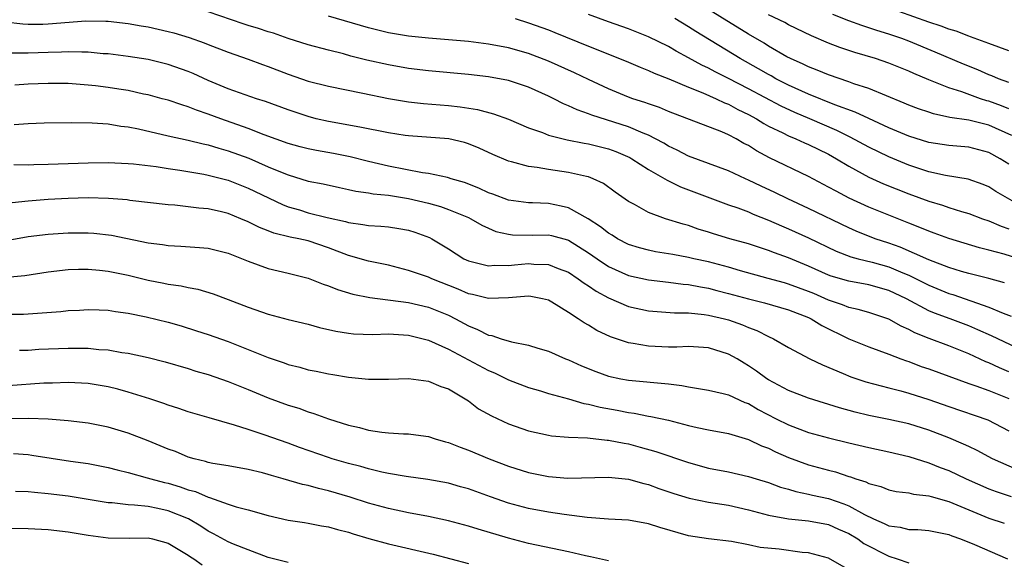
# Model space of a CAD drawing. Units: inches. Extents: x 2643000 to 2646000, y 1473000 to 1476000.
# Drawn here: x 2643606 to 2643705, y 1473363 to 1473417 of the extents above; entities that cross this region are included whole.
import ezdxf

# ---------------------------------------------------------------- set-up
doc = ezdxf.new("R2010")
doc.units = ezdxf.units.IN
doc.header["$MEASUREMENT"] = 0
doc.layers.add('LD26431473_2ft', color=78, linetype='Continuous')

msp = doc.modelspace()

# ---------------------------------------------------------------- linework, layer by layer
at = {"layer": 'LD26431473_2ft'}
for points, elevation in [([(2643705.322, 1473405.322), (2643703, 1473406.351), (2643701, 1473406.856), (2643699.126, 1473407.126), (2643697.48, 1473407.48), (2643697, 1473407.637), (2643695.985, 1473407.985), (2643695, 1473408.364), (2643694.56, 1473408.56), (2643691, 1473410.012), (2643689.501, 1473410.499), (2643689, 1473410.688), (2643687, 1473411.368), (2643685.854, 1473411.854), (2643685, 1473412.17), (2643684.453, 1473412.453), (2643683.173, 1473413), (2643682.805, 1473413.195), (2643681, 1473414.247), (2643680.544, 1473414.544), (2643679, 1473415.447), (2643673.252, 1473419)], 8896), ([(2643705, 1473413.766), (2643703, 1473414.507), (2643701.179, 1473415.179), (2643701, 1473415.232), (2643699.738, 1473415.738), (2643699, 1473415.947), (2643698.252, 1473416.252), (2643697, 1473416.653), (2643691, 1473418.767)], 8890), ([(2643704.587, 1473390.587), (2643703, 1473391.015), (2643701, 1473391.528), (2643700.261, 1473391.739), (2643699, 1473392.132), (2643697, 1473392.888), (2643694.147, 1473394.147), (2643693, 1473394.553), (2643691.658, 1473395), (2643689.761, 1473395.761), (2643689, 1473396.098), (2643685, 1473398.033), (2643682.906, 1473399), (2643681.63, 1473399.63), (2643680.255, 1473400.255), (2643679, 1473400.868), (2643678.686, 1473401), (2643677, 1473401.781), (2643673, 1473403.243), (2643671.852, 1473403.852), (2643671, 1473404.249), (2643670.538, 1473404.538), (2643669.679, 1473405), (2643669, 1473405.341), (2643668.452, 1473405.548), (2643667, 1473406.183), (2643663.344, 1473407.344), (2643663, 1473407.491), (2643661.87, 1473407.87), (2643661, 1473408.294), (2643660.491, 1473408.491), (2643659.528, 1473409), (2643659, 1473409.257), (2643657, 1473410.146), (2643655, 1473410.813), (2643653, 1473411.193), (2643651, 1473411.412), (2643647, 1473411.774), (2643645, 1473412.023), (2643643, 1473412.369), (2643640.853, 1473412.853), (2643639.258, 1473413.258), (2643638.53, 1473413.47), (2643637, 1473413.845), (2643635, 1473414.381), (2643633, 1473415.027), (2643631.536, 1473415.537), (2643631, 1473415.695), (2643630.028, 1473416.028), (2643629, 1473416.329), (2643628.494, 1473416.494), (2643625, 1473417.671)], 8906), ([(2643706.001, 1473393), (2643704.545, 1473393.455), (2643703, 1473393.861), (2643702.083, 1473394.083), (2643699, 1473395.009), (2643697.555, 1473395.554), (2643697, 1473395.743), (2643696.121, 1473396.121), (2643695, 1473396.545), (2643693, 1473397.341), (2643691, 1473398.171), (2643689.063, 1473399.063), (2643687.74, 1473399.74), (2643687, 1473400.165), (2643685, 1473401.226), (2643681.103, 1473403.103), (2643679.795, 1473403.795), (2643679, 1473404.309), (2643678.536, 1473404.536), (2643677.742, 1473405), (2643677, 1473405.39), (2643676.314, 1473405.686), (2643671, 1473407.734), (2643670.104, 1473408.104), (2643669, 1473408.47), (2643668.615, 1473408.615), (2643667.416, 1473409), (2643667, 1473409.153), (2643665, 1473409.984), (2643663, 1473410.909), (2643661.586, 1473411.586), (2643659, 1473412.75), (2643657, 1473413.501), (2643655, 1473414.069), (2643653, 1473414.459), (2643651, 1473414.702), (2643647, 1473415.037), (2643645, 1473415.245), (2643643, 1473415.57), (2643641, 1473416.067), (2643637, 1473417.24)], 8904), ([(2643706.259, 1473398.259), (2643703.721, 1473399.721), (2643703, 1473400.188), (2643702.429, 1473400.429), (2643700.945, 1473400.945), (2643698.675, 1473401.325), (2643697, 1473401.701), (2643695, 1473402.363), (2643693, 1473403.177), (2643691, 1473404.14), (2643689.163, 1473405.163), (2643687.832, 1473405.832), (2643685.104, 1473407), (2643683.614, 1473407.614), (2643682.249, 1473408.249), (2643679, 1473409.992), (2643677, 1473411.014), (2643675.673, 1473411.673), (2643675, 1473412.044), (2643674.342, 1473412.342), (2643673, 1473413.092), (2643671.749, 1473413.749), (2643671, 1473414.2), (2643669, 1473415.198), (2643667, 1473415.974), (2643665, 1473416.668), (2643663, 1473417.406)], 8900), ([(2643705, 1473407.971), (2643704.277, 1473408.277), (2643703, 1473408.743), (2643702.793, 1473408.793), (2643702.181, 1473409), (2643700.313, 1473409.687), (2643699, 1473410.092), (2643697, 1473410.874), (2643695.503, 1473411.503), (2643695, 1473411.742), (2643693, 1473412.559), (2643691.672, 1473413), (2643689.604, 1473413.604), (2643688.107, 1473414.107), (2643687, 1473414.543), (2643685.276, 1473415.276), (2643683, 1473416.397), (2643682.616, 1473416.616), (2643681, 1473417.388)], 8894), ([(2643705, 1473410.616), (2643703.979, 1473411), (2643703.295, 1473411.295), (2643703, 1473411.4), (2643701.895, 1473411.895), (2643700.464, 1473412.464), (2643697.659, 1473413.659), (2643695, 1473414.752), (2643694.329, 1473415), (2643693, 1473415.451), (2643691.803, 1473415.803), (2643691, 1473416.088), (2643690.299, 1473416.299), (2643689, 1473416.786), (2643687.422, 1473417.422)], 8892), ([(2643604.691, 1473416.691), (2643606.483, 1473416.483), (2643607, 1473416.458), (2643608.464, 1473416.464), (2643609, 1473416.482), (2643612.767, 1473416.767), (2643614.763, 1473416.763), (2643615, 1473416.75), (2643617, 1473416.526), (2643618.289, 1473416.289), (2643619, 1473416.174), (2643621, 1473415.722), (2643621.57, 1473415.57), (2643623.1, 1473415.1), (2643624.579, 1473414.579), (2643625, 1473414.404), (2643627, 1473413.65), (2643629, 1473412.96), (2643630.418, 1473412.418), (2643631, 1473412.218), (2643633, 1473411.44), (2643635, 1473410.741), (2643637, 1473410.241), (2643640.447, 1473409.553), (2643643, 1473409.01), (2643645, 1473408.69), (2643646.521, 1473408.521), (2643649, 1473408.304), (2643650.175, 1473408.175), (2643651.902, 1473407.902), (2643653.49, 1473407.49), (2643655, 1473406.947), (2643657, 1473406.102), (2643658.392, 1473405.608), (2643659, 1473405.358), (2643660.88, 1473404.88), (2643662.554, 1473404.554), (2643663, 1473404.491), (2643665, 1473403.991), (2643665.726, 1473403.726), (2643667.121, 1473403.121), (2643667.328, 1473403), (2643669, 1473401.915), (2643670.629, 1473401), (2643670.853, 1473400.853), (2643671, 1473400.795), (2643672.2, 1473400.2), (2643677, 1473398.402), (2643677.911, 1473398.089), (2643679, 1473397.674), (2643679.462, 1473397.462), (2643681, 1473396.873), (2643682.285, 1473396.285), (2643683, 1473395.999), (2643685, 1473395.08), (2643687.758, 1473393.757), (2643689.202, 1473393.202), (2643689.937, 1473393), (2643691.358, 1473392.642), (2643693, 1473392.187), (2643694.4, 1473391.6), (2643695, 1473391.366), (2643695.757, 1473391), (2643697, 1473390.359), (2643699, 1473389.541), (2643699.42, 1473389.42), (2643701.22, 1473388.78), (2643703, 1473388.171), (2643704.433, 1473387.567), (2643705.253, 1473387.253)], 8908), ([(2643655.664, 1473417), (2643657, 1473416.586), (2643659, 1473415.87), (2643659.628, 1473415.628), (2643663, 1473414.24), (2643666.764, 1473412.765), (2643668.158, 1473412.158), (2643669, 1473411.828), (2643669.552, 1473411.552), (2643671.014, 1473410.986), (2643673, 1473410.149), (2643674.41, 1473409.59), (2643675.745, 1473409), (2643676.587, 1473408.587), (2643677, 1473408.438), (2643677.929, 1473407.929), (2643679, 1473407.423), (2643679.776, 1473407), (2643680.521, 1473406.521), (2643681, 1473406.263), (2643682.405, 1473405.595), (2643683, 1473405.289), (2643683.723, 1473405), (2643684.6, 1473404.6), (2643685, 1473404.435), (2643687, 1473403.443), (2643687.777, 1473403), (2643689, 1473402.248), (2643691, 1473401.159), (2643692.484, 1473400.484), (2643695, 1473399.484), (2643697, 1473398.761), (2643698.361, 1473398.361), (2643699, 1473398.138), (2643700.264, 1473397.736), (2643701, 1473397.533), (2643702.368, 1473397), (2643703, 1473396.779), (2643704.244, 1473396.244), (2643705, 1473396.005)], 8902), ([(2643705, 1473402.458), (2643704.148, 1473403), (2643703, 1473403.631), (2643701, 1473404.141), (2643699, 1473404.31), (2643697, 1473404.633), (2643695, 1473405.263), (2643693, 1473406.095), (2643691, 1473407.004), (2643689.657, 1473407.657), (2643687.611, 1473408.389), (2643685, 1473409.445), (2643683, 1473410.354), (2643681.735, 1473411), (2643681.271, 1473411.27), (2643681, 1473411.407), (2643679.995, 1473411.995), (2643678.173, 1473413), (2643673.712, 1473415.712), (2643673, 1473416.177), (2643671.631, 1473417)], 8898), ([(2643707, 1473383.514), (2643703.28, 1473385.28), (2643701.909, 1473385.909), (2643701, 1473386.292), (2643699.156, 1473387), (2643697.564, 1473387.564), (2643697, 1473387.806), (2643694.768, 1473389), (2643693, 1473389.835), (2643691, 1473390.378), (2643689, 1473390.743), (2643687.261, 1473391.261), (2643687, 1473391.358), (2643685, 1473392.252), (2643683, 1473393.085), (2643681.592, 1473393.592), (2643681, 1473393.834), (2643679, 1473394.481), (2643677.125, 1473395), (2643675.492, 1473395.492), (2643675, 1473395.659), (2643673.97, 1473395.97), (2643673, 1473396.31), (2643672.45, 1473396.45), (2643670.684, 1473397), (2643669, 1473397.618), (2643667.584, 1473398.417), (2643667, 1473398.72), (2643665.664, 1473399.664), (2643664.512, 1473400.512), (2643663.464, 1473401), (2643663, 1473401.177), (2643662.786, 1473401.214), (2643661, 1473401.625), (2643659, 1473401.919), (2643657.866, 1473402.134), (2643657, 1473402.233), (2643655.298, 1473402.702), (2643655, 1473402.761), (2643653.431, 1473403.431), (2643652.067, 1473404.067), (2643651, 1473404.503), (2643650.617, 1473404.617), (2643649.046, 1473405), (2643645, 1473405.276), (2643644.676, 1473405.324), (2643643, 1473405.594), (2643640.161, 1473406.161), (2643637, 1473406.712), (2643635.782, 1473407), (2643635, 1473407.203), (2643633, 1473407.882), (2643630.718, 1473408.718), (2643629.817, 1473409), (2643627, 1473409.986), (2643625, 1473410.821), (2643623.507, 1473411.507), (2643623, 1473411.712), (2643621, 1473412.422), (2643619, 1473412.923), (2643617, 1473413.231), (2643615, 1473413.467), (2643614.504, 1473413.497), (2643613, 1473413.653), (2643612.363, 1473413.637), (2643611, 1473413.696), (2643610.349, 1473413.651), (2643609, 1473413.617), (2643607, 1473413.536), (2643606.438, 1473413.562), (2643605, 1473413.54)], 8910), ([(2643705, 1473381.712), (2643704.089, 1473382.089), (2643703, 1473382.587), (2643702.699, 1473382.699), (2643701, 1473383.486), (2643699, 1473384.302), (2643697.038, 1473385.038), (2643695.606, 1473385.606), (2643695, 1473385.934), (2643694.247, 1473386.247), (2643693, 1473386.963), (2643691, 1473387.624), (2643689.938, 1473387.939), (2643689, 1473388.128), (2643688.39, 1473388.39), (2643687, 1473388.868), (2643685.519, 1473389.519), (2643685, 1473389.731), (2643683, 1473390.471), (2643682.578, 1473390.578), (2643680.959, 1473391.041), (2643678.196, 1473391.804), (2643677, 1473392.156), (2643675, 1473392.679), (2643673.522, 1473393), (2643673, 1473393.128), (2643671.415, 1473393.415), (2643671, 1473393.504), (2643669.705, 1473393.705), (2643669, 1473393.849), (2643668.092, 1473394.092), (2643667, 1473394.428), (2643665.893, 1473395), (2643665.349, 1473395.349), (2643665, 1473395.542), (2643664.199, 1473396.199), (2643662.974, 1473396.974), (2643661, 1473398.082), (2643660.267, 1473398.267), (2643659, 1473398.508), (2643657.415, 1473398.585), (2643657, 1473398.589), (2643655, 1473398.851), (2643653.439, 1473399.439), (2643653, 1473399.586), (2643652.045, 1473400.045), (2643650.614, 1473400.614), (2643649.27, 1473401), (2643649, 1473401.096), (2643648.892, 1473401.108), (2643647, 1473401.513), (2643646.42, 1473401.58), (2643643, 1473402.265), (2643641, 1473402.727), (2643639.179, 1473403.179), (2643637.515, 1473403.515), (2643635.82, 1473403.82), (2643635, 1473403.994), (2643634.199, 1473404.199), (2643633, 1473404.534), (2643630.598, 1473405.402), (2643629, 1473406.033), (2643626.243, 1473407), (2643625, 1473407.464), (2643623.84, 1473407.84), (2643623, 1473408.197), (2643622.368, 1473408.369), (2643621, 1473408.841), (2643620.409, 1473409), (2643619, 1473409.375), (2643618.539, 1473409.461), (2643617, 1473409.805), (2643616.06, 1473409.939), (2643615, 1473410.116), (2643613.725, 1473410.275), (2643613, 1473410.352), (2643611, 1473410.503), (2643609, 1473410.526), (2643607, 1473410.438), (2643605.666, 1473410.334)], 8912), ([(2643605.586, 1473406.415), (2643607, 1473406.527), (2643608.592, 1473406.592), (2643611.368, 1473406.632), (2643613.403, 1473406.597), (2643615, 1473406.484), (2643616.261, 1473406.261), (2643617, 1473406.183), (2643618.024, 1473405.976), (2643621, 1473405.286), (2643623, 1473404.865), (2643624.495, 1473404.495), (2643625, 1473404.396), (2643626.062, 1473404.062), (2643627, 1473403.802), (2643629.043, 1473403.043), (2643631, 1473402.2), (2643632.379, 1473401.621), (2643633, 1473401.377), (2643635, 1473400.771), (2643636.475, 1473400.475), (2643638.107, 1473400.107), (2643639, 1473399.938), (2643639.755, 1473399.755), (2643641, 1473399.591), (2643641.488, 1473399.488), (2643643, 1473399.348), (2643645, 1473399.035), (2643647, 1473398.545), (2643648.208, 1473398.209), (2643649, 1473397.929), (2643651, 1473397.108), (2643651.233, 1473397), (2643652.342, 1473396.342), (2643653, 1473396.041), (2643653.737, 1473395.737), (2643655, 1473395.443), (2643655.398, 1473395.397), (2643657.36, 1473395.36), (2643659, 1473395.38), (2643659.311, 1473395.311), (2643660.893, 1473394.893), (2643661, 1473394.856), (2643663, 1473393.605), (2643663.863, 1473393), (2643665, 1473392.236), (2643667, 1473391.329), (2643669, 1473390.891), (2643671, 1473390.671), (2643672.471, 1473390.471), (2643673, 1473390.431), (2643674.184, 1473390.184), (2643675, 1473390.059), (2643675.833, 1473389.833), (2643677, 1473389.541), (2643679, 1473388.986), (2643680.585, 1473388.585), (2643683, 1473387.884), (2643685, 1473387.124), (2643685.267, 1473387), (2643686.322, 1473386.322), (2643689, 1473385), (2643691, 1473384.187), (2643693, 1473383.472), (2643694.21, 1473383), (2643694.784, 1473382.784), (2643695, 1473382.718), (2643696.241, 1473382.241), (2643697, 1473381.985), (2643701, 1473380.517), (2643701.714, 1473380.286), (2643703, 1473379.817), (2643705, 1473379.024)], 8914), ([(2643605.577, 1473402.423), (2643607, 1473402.401), (2643607.573, 1473402.427), (2643609, 1473402.441), (2643613, 1473402.604), (2643615, 1473402.624), (2643617, 1473402.532), (2643617.513, 1473402.487), (2643619.795, 1473402.205), (2643621, 1473402.009), (2643622.148, 1473401.852), (2643624.545, 1473401.455), (2643625, 1473401.364), (2643627, 1473400.852), (2643629, 1473400.062), (2643632.418, 1473398.418), (2643633, 1473398.203), (2643634.12, 1473397.88), (2643635, 1473397.605), (2643636.878, 1473397.122), (2643638.712, 1473396.711), (2643639, 1473396.608), (2643640.438, 1473396.438), (2643641, 1473396.315), (2643642.262, 1473396.262), (2643643, 1473396.191), (2643644.04, 1473396.04), (2643645, 1473395.866), (2643645.653, 1473395.653), (2643647.122, 1473395.122), (2643647.353, 1473395), (2643649, 1473394.005), (2643650.553, 1473393), (2643651, 1473392.782), (2643651.272, 1473392.729), (2643653, 1473392.289), (2643653.647, 1473392.353), (2643655, 1473392.334), (2643655.599, 1473392.401), (2643657, 1473392.512), (2643657.539, 1473392.461), (2643659, 1473392.43), (2643659.974, 1473392.026), (2643661, 1473391.65), (2643661.981, 1473391), (2643662.555, 1473390.555), (2643663, 1473390.286), (2643663.755, 1473389.755), (2643665, 1473389.093), (2643667, 1473388.233), (2643669, 1473387.784), (2643670.291, 1473387.709), (2643671.591, 1473387.591), (2643673, 1473387.588), (2643674.56, 1473387.44), (2643675, 1473387.37), (2643676.579, 1473387), (2643677, 1473386.888), (2643678.397, 1473386.398), (2643679, 1473386.129), (2643679.834, 1473385.834), (2643681, 1473385.222), (2643681.496, 1473385), (2643683, 1473384.114), (2643685.109, 1473383), (2643686.381, 1473382.381), (2643688.456, 1473381.544), (2643689.213, 1473381.213), (2643690.713, 1473380.712), (2643691.486, 1473380.514), (2643693, 1473380.093), (2643694.208, 1473379.792), (2643695, 1473379.566), (2643697, 1473378.938), (2643699, 1473378.221), (2643702.895, 1473376.895), (2643705, 1473375.785)], 8916), ([(2643705.888, 1473371.888), (2643703.366, 1473373), (2643701.832, 1473373.832), (2643701, 1473374.218), (2643700.48, 1473374.48), (2643699, 1473375.106), (2643697, 1473375.879), (2643695, 1473376.511), (2643693, 1473376.946), (2643691, 1473377.341), (2643689.664, 1473377.664), (2643688.092, 1473378.092), (2643685, 1473379.056), (2643683, 1473379.818), (2643681, 1473380.883), (2643680.819, 1473381), (2643679.78, 1473381.78), (2643679, 1473382.313), (2643678.56, 1473382.56), (2643677.843, 1473383), (2643677, 1473383.479), (2643675, 1473384.091), (2643673, 1473384.226), (2643671.833, 1473384.167), (2643671, 1473384.179), (2643669, 1473384.251), (2643667.464, 1473384.536), (2643667, 1473384.594), (2643665.205, 1473385.205), (2643663.838, 1473385.838), (2643663, 1473386.358), (2643662.583, 1473386.583), (2643661.978, 1473387), (2643661, 1473387.632), (2643659.349, 1473388.651), (2643659, 1473388.85), (2643658.416, 1473389), (2643657.229, 1473389.229), (2643657, 1473389.257), (2643655, 1473389.102), (2643653, 1473389.035), (2643651.423, 1473389.423), (2643651, 1473389.495), (2643649.963, 1473389.963), (2643647.359, 1473391), (2643647, 1473391.172), (2643645, 1473391.84), (2643643, 1473392.35), (2643641, 1473392.768), (2643639, 1473393.324), (2643637, 1473394.097), (2643635, 1473394.782), (2643634.048, 1473395), (2643633.169, 1473395.169), (2643631.551, 1473395.551), (2643631, 1473395.777), (2643630.109, 1473396.109), (2643629, 1473396.683), (2643628.254, 1473397), (2643627, 1473397.507), (2643626.322, 1473397.678), (2643625, 1473397.979), (2643624.058, 1473398.058), (2643623, 1473398.204), (2643621.65, 1473398.35), (2643621, 1473398.394), (2643617.166, 1473398.834), (2643616.879, 1473398.878), (2643615.024, 1473399.024), (2643613, 1473399.079), (2643611, 1473399.037), (2643609, 1473398.93), (2643607, 1473398.768), (2643605.403, 1473398.597)], 8918), ([(2643605, 1473394.858), (2643607, 1473395.214), (2643609, 1473395.471), (2643611, 1473395.602), (2643613, 1473395.591), (2643613.551, 1473395.551), (2643615.343, 1473395.343), (2643619, 1473394.605), (2643620.428, 1473394.428), (2643621, 1473394.334), (2643622.273, 1473394.273), (2643624.133, 1473394.133), (2643625, 1473394.047), (2643627, 1473393.56), (2643629, 1473392.769), (2643631, 1473392.03), (2643633, 1473391.567), (2643635, 1473391.075), (2643636.472, 1473390.472), (2643637, 1473390.295), (2643637.911, 1473389.911), (2643639.461, 1473389.461), (2643641.14, 1473389.14), (2643645, 1473388.621), (2643647, 1473388.173), (2643649, 1473387.35), (2643649.698, 1473387), (2643651, 1473386.279), (2643651.92, 1473385.92), (2643653, 1473385.37), (2643653.323, 1473385.323), (2643654.269, 1473385), (2643655.304, 1473384.696), (2643657, 1473384.372), (2643657.933, 1473384.067), (2643659, 1473383.776), (2643660.707, 1473383), (2643661, 1473382.881), (2643662.287, 1473382.287), (2643663.718, 1473381.718), (2643665, 1473381.268), (2643666.24, 1473381), (2643667, 1473380.856), (2643671, 1473380.509), (2643672.343, 1473380.343), (2643673, 1473380.203), (2643673.98, 1473380.02), (2643675, 1473379.87), (2643676.458, 1473379.542), (2643677, 1473379.403), (2643678.639, 1473378.639), (2643679, 1473378.515), (2643679.939, 1473377.939), (2643681.748, 1473377), (2643683, 1473376.383), (2643685, 1473375.645), (2643687, 1473375.09), (2643689, 1473374.604), (2643691, 1473374.14), (2643693, 1473373.71), (2643695, 1473373.231), (2643697, 1473372.606), (2643698.141, 1473372.141), (2643699, 1473371.834), (2643700.753, 1473371), (2643703, 1473370.003), (2643703.726, 1473369.726), (2643705.223, 1473369.223)], 8920), ([(2643604.85, 1473391.15), (2643606.657, 1473391.342), (2643609, 1473391.68), (2643611, 1473391.91), (2643612.042, 1473391.959), (2643613, 1473391.967), (2643614.135, 1473391.865), (2643615, 1473391.764), (2643617, 1473391.349), (2643619, 1473390.866), (2643620.563, 1473390.564), (2643621, 1473390.461), (2643622.287, 1473390.287), (2643623, 1473390.118), (2643623.954, 1473389.954), (2643625.493, 1473389.493), (2643627, 1473388.932), (2643629, 1473388.158), (2643631, 1473387.458), (2643633, 1473386.936), (2643635, 1473386.458), (2643636.121, 1473386.121), (2643637.755, 1473385.755), (2643639, 1473385.554), (2643639.504, 1473385.503), (2643641.439, 1473385.439), (2643643, 1473385.482), (2643645, 1473385.356), (2643647, 1473384.868), (2643649, 1473383.962), (2643653, 1473381.828), (2643653.597, 1473381.597), (2643655, 1473380.903), (2643657, 1473380.121), (2643658.208, 1473379.792), (2643659, 1473379.538), (2643660.99, 1473379.01), (2643662.547, 1473378.547), (2643663, 1473378.477), (2643664.163, 1473378.163), (2643665.852, 1473377.852), (2643667, 1473377.62), (2643667.561, 1473377.561), (2643669, 1473377.276), (2643669.245, 1473377.245), (2643671, 1473376.856), (2643673, 1473376.343), (2643673.861, 1473376.139), (2643675, 1473375.902), (2643677, 1473375.525), (2643679, 1473374.93), (2643680.299, 1473374.299), (2643681, 1473374.052), (2643681.703, 1473373.703), (2643683, 1473373.147), (2643685, 1473372.415), (2643687, 1473371.856), (2643687.688, 1473371.689), (2643689, 1473371.237), (2643689.191, 1473371.191), (2643689.704, 1473371), (2643690.704, 1473370.704), (2643691, 1473370.536), (2643692.224, 1473370.224), (2643693, 1473369.907), (2643693.746, 1473369.746), (2643695, 1473369.586), (2643695.463, 1473369.463), (2643697, 1473369.312), (2643697.228, 1473369.228), (2643699, 1473368.75), (2643703, 1473367.072), (2643704.555, 1473366.555)], 8922), ([(2643605, 1473387.459), (2643606.526, 1473387.474), (2643610.27, 1473387.73), (2643611, 1473387.814), (2643612.135, 1473387.865), (2643613, 1473387.923), (2643614.106, 1473387.894), (2643615, 1473387.852), (2643615.721, 1473387.721), (2643617, 1473387.57), (2643618.795, 1473387.205), (2643621, 1473386.656), (2643622.287, 1473386.287), (2643623.811, 1473385.811), (2643625, 1473385.415), (2643627, 1473384.715), (2643629, 1473383.935), (2643631, 1473383.114), (2643632.584, 1473382.584), (2643633, 1473382.42), (2643634.161, 1473382.161), (2643635, 1473381.911), (2643635.773, 1473381.773), (2643637, 1473381.51), (2643637.446, 1473381.446), (2643639, 1473381.172), (2643641, 1473380.972), (2643643, 1473380.97), (2643645, 1473381.019), (2643647, 1473380.77), (2643648.241, 1473380.241), (2643649, 1473379.998), (2643650.685, 1473379), (2643651, 1473378.79), (2643652.014, 1473378.014), (2643653.297, 1473377.297), (2643655, 1473376.51), (2643657, 1473375.808), (2643659, 1473375.368), (2643659.315, 1473375.315), (2643661, 1473375.177), (2643662.906, 1473375.093), (2643664.88, 1473374.88), (2643665, 1473374.879), (2643666.554, 1473374.554), (2643667, 1473374.487), (2643668.174, 1473374.174), (2643669.733, 1473373.733), (2643673, 1473372.628), (2643675, 1473372.082), (2643677, 1473371.685), (2643679, 1473371.247), (2643679.754, 1473371), (2643681, 1473370.626), (2643682.18, 1473370.18), (2643683, 1473369.955), (2643683.725, 1473369.725), (2643685, 1473369.479), (2643685.381, 1473369.381), (2643687, 1473369.031), (2643688.51, 1473368.51), (2643689, 1473368.306), (2643690.575, 1473367.425), (2643691.476, 1473367), (2643692.546, 1473366.546), (2643693, 1473366.299), (2643694.156, 1473366.156), (2643695, 1473365.941), (2643695.927, 1473365.927), (2643697, 1473365.848), (2643697.692, 1473365.692), (2643699, 1473365.439), (2643699.3, 1473365.3), (2643700.162, 1473365), (2643701.574, 1473364.426), (2643704.86, 1473363)], 8924), ([(2643606.152, 1473383.848), (2643607, 1473383.873), (2643608.054, 1473383.946), (2643611, 1473384.076), (2643611.944, 1473384.057), (2643613, 1473384.06), (2643614.057, 1473383.943), (2643615, 1473383.891), (2643616.356, 1473383.644), (2643617, 1473383.564), (2643619, 1473383.114), (2643620.684, 1473382.684), (2643623, 1473382.019), (2643623.773, 1473381.773), (2643625, 1473381.417), (2643627, 1473380.737), (2643629, 1473379.939), (2643631, 1473379.114), (2643633, 1473378.374), (2643634.05, 1473378.05), (2643635, 1473377.696), (2643635.548, 1473377.548), (2643637.001, 1473376.999), (2643639, 1473376.365), (2643640.117, 1473376.117), (2643641, 1473375.878), (2643642.333, 1473375.667), (2643643, 1473375.599), (2643644.511, 1473375.488), (2643645, 1473375.49), (2643646.744, 1473375.256), (2643647, 1473375.236), (2643647.678, 1473375), (2643648.703, 1473374.703), (2643649, 1473374.63), (2643650.159, 1473374.159), (2643651, 1473373.855), (2643653.057, 1473373), (2643655, 1473372.273), (2643657, 1473371.643), (2643659, 1473371.227), (2643660.92, 1473371.08), (2643665, 1473371.179), (2643667, 1473370.963), (2643668.522, 1473370.522), (2643669, 1473370.425), (2643670.036, 1473370.036), (2643671.528, 1473369.528), (2643673.058, 1473369.058), (2643675, 1473368.677), (2643677, 1473368.357), (2643679, 1473367.906), (2643681, 1473367.366), (2643682.992, 1473366.991), (2643685, 1473366.801), (2643687, 1473366.432), (2643687.985, 1473365.985), (2643689, 1473365.549), (2643689.905, 1473365), (2643690.529, 1473364.529), (2643693, 1473363.258), (2643693.836, 1473363), (2643695, 1473362.598)], 8926), ([(2643689, 1473361.912), (2643687, 1473363.057), (2643685, 1473363.598), (2643684.349, 1473363.651), (2643682.042, 1473363.958), (2643680.153, 1473364.153), (2643679, 1473364.405), (2643677.274, 1473364.726), (2643675, 1473364.988), (2643673, 1473365.293), (2643670.127, 1473366.128), (2643669, 1473366.517), (2643667, 1473366.856), (2643665, 1473366.97), (2643662.851, 1473367.149), (2643660.557, 1473367.443), (2643659, 1473367.678), (2643657, 1473368.045), (2643655, 1473368.567), (2643653.191, 1473369.191), (2643651, 1473369.986), (2643650.208, 1473370.207), (2643649, 1473370.579), (2643646.951, 1473370.951), (2643644.77, 1473371.23), (2643643, 1473371.537), (2643642.331, 1473371.669), (2643641, 1473371.999), (2643640.233, 1473372.233), (2643639, 1473372.53), (2643637.373, 1473373), (2643637, 1473373.118), (2643634.131, 1473374.13), (2643633, 1473374.553), (2643630.586, 1473375.414), (2643629, 1473375.931), (2643627.626, 1473376.374), (2643625.09, 1473377.09), (2643623, 1473377.714), (2643622.049, 1473378.048), (2643621, 1473378.374), (2643620.549, 1473378.548), (2643619.164, 1473379), (2643617, 1473379.668), (2643615.957, 1473379.957), (2643615, 1473380.198), (2643613, 1473380.545), (2643611, 1473380.642), (2643609.424, 1473380.576), (2643608.558, 1473380.558), (2643605, 1473380.282)], 8928), ([(2643665, 1473362.82), (2643663.207, 1473363.207), (2643662.703, 1473363.297), (2643661, 1473363.703), (2643657, 1473364.55), (2643655, 1473365.058), (2643651.959, 1473365.959), (2643651, 1473366.277), (2643649, 1473366.817), (2643647, 1473367.23), (2643645, 1473367.587), (2643643, 1473368.02), (2643641, 1473368.586), (2643639.178, 1473369.178), (2643637, 1473369.814), (2643636.025, 1473370.025), (2643635, 1473370.324), (2643634.429, 1473370.429), (2643632.482, 1473371), (2643631.322, 1473371.322), (2643631, 1473371.434), (2643630.406, 1473371.594), (2643629, 1473371.948), (2643627, 1473372.295), (2643625.455, 1473372.545), (2643625, 1473372.639), (2643624.732, 1473372.732), (2643623.602, 1473373), (2643623, 1473373.181), (2643621.721, 1473373.721), (2643621, 1473373.982), (2643619, 1473374.807), (2643617, 1473375.578), (2643615, 1473376.179), (2643613, 1473376.572), (2643611, 1473376.797), (2643609, 1473376.951), (2643607.035, 1473377.035), (2643605.007, 1473377.006)], 8930), ([(2643605.521, 1473373.521), (2643607, 1473373.423), (2643607.377, 1473373.377), (2643611.231, 1473372.769), (2643613, 1473372.527), (2643615, 1473372.14), (2643615.891, 1473371.891), (2643617, 1473371.63), (2643618.882, 1473371.118), (2643619.255, 1473371), (2643620.633, 1473370.632), (2643621, 1473370.554), (2643622.198, 1473370.198), (2643623, 1473369.909), (2643623.72, 1473369.72), (2643625, 1473369.16), (2643625.135, 1473369.135), (2643627, 1473368.463), (2643627.79, 1473368.21), (2643629, 1473367.893), (2643631, 1473367.334), (2643633, 1473366.883), (2643634.621, 1473366.621), (2643635, 1473366.577), (2643636.31, 1473366.31), (2643637, 1473366.208), (2643637.926, 1473365.926), (2643639, 1473365.657), (2643639.493, 1473365.493), (2643641.046, 1473365.046), (2643643, 1473364.518), (2643647.472, 1473363.472), (2643651, 1473362.547)], 8932), ([(2643633, 1473362.649), (2643631, 1473363.146), (2643629, 1473363.894), (2643627.536, 1473364.464), (2643627, 1473364.691), (2643625.512, 1473365.512), (2643625, 1473365.755), (2643624.257, 1473366.256), (2643623.013, 1473367), (2643621, 1473367.815), (2643619.961, 1473368.039), (2643619, 1473368.224), (2643617.614, 1473368.385), (2643617, 1473368.404), (2643615.406, 1473368.594), (2643615, 1473368.609), (2643611, 1473369.27), (2643609, 1473369.512), (2643607.624, 1473369.624), (2643607, 1473369.703), (2643605.745, 1473369.745)], 8934), ([(2643605, 1473366.086), (2643607, 1473366.042), (2643609, 1473365.935), (2643611, 1473365.714), (2643613, 1473365.365), (2643615, 1473365.096), (2643617.081, 1473365.081), (2643619, 1473365.094), (2643619.43, 1473365), (2643621, 1473364.577), (2643623, 1473363.381), (2643623.219, 1473363.219), (2643623.56, 1473363), (2643624.393, 1473362.394)], 8936)]:
    msp.add_lwpolyline(points, dxfattribs=dict(at, elevation=elevation))

doc.saveas('drawing.dxf')
